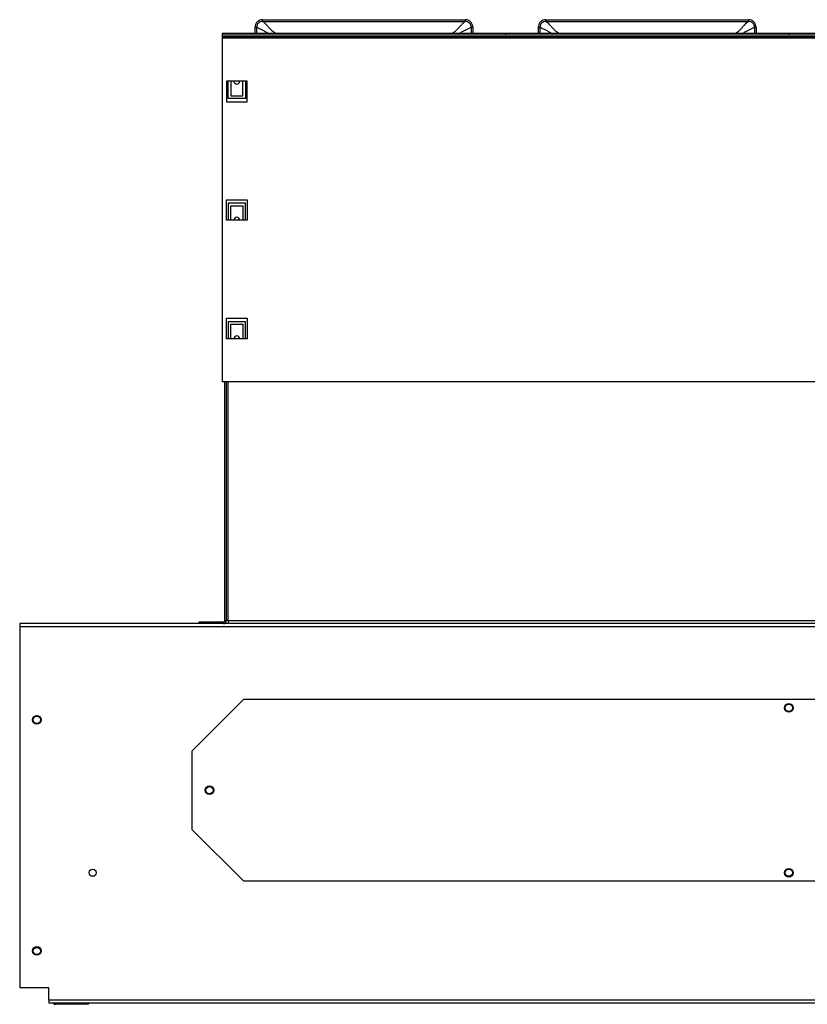
# Model space of a CAD drawing. Units: millimetres. Extents: x 313 to 4817, y 211 to 2764.
# Drawn here: x 2825 to 3284, y 2191 to 2764 of the extents above; entities that cross this region are included whole.
import ezdxf

# ---------------------------------------------------------------- set-up
doc = ezdxf.new("R2010")
doc.units = ezdxf.units.MM

msp = doc.modelspace()

# ---------------------------------------------------------------- linework, layer by layer
at = {"color": 7, "linetype": 'Continuous', "lineweight": 25}
for p, q in [((2966.62, 2764.49), (3084.63, 2764.49)), ((2966.62, 2764.49), (2966.62, 2763.5)), ((2966.62, 2763.5), (3084.63, 2763.5)), ((3084.63, 2764.49), (3084.63, 2763.5)), ((3131.62, 2764.49), (3249.63, 2764.49)), ((3131.62, 2764.49), (3131.62, 2763.5)), ((3131.62, 2763.5), (3249.63, 2763.5)), ((3249.63, 2764.49), (3249.63, 2763.5)), ((2962.15, 2760.07), (2963.13, 2760.07)), ((2962.15, 2760.07), (2962.15, 2756.5)), ((2963.13, 2760.07), (2963.13, 2756.5)), ((3088.13, 2760.07), (3088.13, 2756.5)), ((3089.1, 2760.07), (3088.13, 2760.07)), ((3089.1, 2760.07), (3089.1, 2756.5)), ((3127.15, 2760.07), (3128.13, 2760.07)), ((3127.15, 2760.07), (3127.15, 2756.5)), ((3128.13, 2760.07), (3128.13, 2756.5)), ((3253.13, 2760.07), (3253.13, 2756.5)), ((3254.1, 2760.07), (3253.13, 2760.07)), ((3254.1, 2760.07), (3254.1, 2756.5)), ((2943.13, 2756.5), (2943.13, 2755.5)), ((3108.13, 2756.5), (2943.13, 2756.5)), ((2943.13, 2755.5), (2943.13, 2754.5)), ((3601.33, 2755.5), (2943.13, 2755.5)), ((3108.13, 2755.5), (2943.13, 2755.5)), ((3601.33, 2754.5), (2943.13, 2754.5)), ((2943.13, 2754.5), (2943.13, 2753.7)), ((3601.33, 2753.7), (2943.13, 2753.7)), ((2943.13, 2753.7), (2943.13, 2553.7)), ((3108.13, 2756.5), (3108.13, 2755.5)), ((3273.13, 2756.5), (3108.13, 2756.5)), ((3273.13, 2755.5), (3108.13, 2755.5)), ((3273.13, 2756.5), (3273.13, 2755.5)), ((3438.13, 2756.5), (3273.13, 2756.5)), ((3438.13, 2755.5), (3273.13, 2755.5)), ((2945.63, 2728.7), (2945.63, 2716.7)), ((2957.63, 2728.7), (2945.63, 2728.7)), ((2946.63, 2718.7), (2946.63, 2728.7)), ((2948.13, 2728.7), (2948.13, 2720.2)), ((2955.13, 2720.2), (2955.13, 2728.7)), ((2956.63, 2728.7), (2956.63, 2718.7)), ((2957.63, 2716.7), (2957.63, 2728.7)), ((2956.63, 2718.7), (2946.63, 2718.7)), ((2948.13, 2720.2), (2955.13, 2720.2)), ((2945.63, 2716.7), (2957.63, 2716.7)), ((2945.63, 2659.7), (2957.63, 2659.7)), ((2945.63, 2647.7), (2945.63, 2659.7)), ((2957.63, 2659.7), (2957.63, 2647.7)), ((2946.63, 2657.7), (2946.63, 2647.7)), ((2956.63, 2657.7), (2946.63, 2657.7)), ((2948.13, 2656.2), (2955.13, 2656.2)), ((2948.13, 2647.7), (2948.13, 2656.2)), ((2955.13, 2656.2), (2955.13, 2647.7)), ((2956.63, 2647.7), (2956.63, 2657.7)), ((2957.63, 2647.7), (2945.63, 2647.7)), ((2945.63, 2590.7), (2957.63, 2590.7)), ((2945.63, 2578.7), (2945.63, 2590.7)), ((2946.63, 2588.7), (2946.63, 2578.7)), ((2956.63, 2588.7), (2946.63, 2588.7)), ((2948.13, 2587.2), (2955.13, 2587.2)), ((2948.13, 2578.7), (2948.13, 2587.2)), ((2955.13, 2587.2), (2955.13, 2578.7)), ((2956.63, 2578.7), (2956.63, 2588.7)), ((2957.63, 2590.7), (2957.63, 2578.7)), ((2957.63, 2578.7), (2945.63, 2578.7)), ((3601.33, 2553.7), (2943.13, 2553.7)), ((2944.63, 2414.72), (2944.63, 2553.7)), ((2945.63, 2414.72), (2945.63, 2553.7)), ((2929.63, 2412.92), (2929.63, 2413.92)), ((2929.63, 2413.92), (2943.63, 2413.92)), ((2943.63, 2413.92), (2943.63, 2412.92)), ((2943.63, 2413.92), (2943.83, 2413.92)), ((2943.83, 2413.92), (2943.83, 2412.92)), ((2944.63, 2414.72), (2945.63, 2414.72)), ((2946.64, 2414.72), (2945.63, 2414.72)), ((2946.64, 2414.72), (3598.84, 2414.72)), ((2946.64, 2414.72), (2946.64, 2412.92)), ((3721.14, 2412.92), (2825.14, 2412.92)), ((2825.14, 2412.92), (2825.14, 2411.12)), ((3721.14, 2411.12), (2825.14, 2411.12)), ((2825.14, 2411.12), (2825.14, 2200.92)), ((2955.64, 2368.92), (2925.64, 2338.92)), ((2955.64, 2368.92), (3590.64, 2368.92)), ((2925.64, 2292.92), (2925.64, 2338.92)), ((2925.64, 2292.92), (2955.64, 2262.92)), ((3590.64, 2262.92), (2955.64, 2262.92)), ((2842.14, 2200.92), (2825.14, 2200.92)), ((2842.14, 2193.72), (2842.14, 2200.92)), ((3704.14, 2193.72), (2842.14, 2193.72)), ((2842.14, 2193.72), (2842.14, 2191.92)), ((3704.14, 2191.92), (2842.14, 2191.92)), ((2859.14, 2191.32), (2845.94, 2191.32)), ((2859.14, 2191.32), (2859.14, 2191.92)), ((2865.14, 2191.32), (2859.14, 2191.32)), ((2865.14, 2191.92), (2865.14, 2191.32))]:
    msp.add_line(p, q, dxfattribs=at)
at = {"color": 8, "linetype": 'Continuous', "lineweight": 25}
for p, q in [((2974.09, 2756.5), (2973.3, 2757.04)), ((3077.95, 2757.04), (3077.16, 2756.5)), ((3139.09, 2756.5), (3138.3, 2757.04)), ((3242.95, 2757.04), (3242.16, 2756.5)), ((2946.64, 2414.72), (2946.64, 2553.7)), ((2845.94, 2191.92), (2845.94, 2191.32))]:
    msp.add_line(p, q, dxfattribs=at)
at = {"color": 7, "linetype": 'Continuous', "lineweight": 25}
for centre, radius in [((3273.14, 2363.92), 2.5), ((3273.14, 2363.92), 2.1), ((2835.14, 2356.92), 2.5), ((2835.14, 2356.92), 2.1), ((2935.64, 2315.92), 2.5), ((2935.64, 2315.92), 2.1), ((2867.64, 2267.92), 2.1), ((3273.14, 2267.92), 2.5), ((3273.14, 2267.92), 2.1), ((2835.14, 2222.42), 2.5), ((2835.14, 2222.32), 2.1)]:
    msp.add_circle(centre, radius, dxfattribs=at)
at = {"color": 8, "linetype": 'Continuous', "lineweight": 25}
for centre, start, end in [((2984.78, 2749.58), 146.94945, 149.6304), ((3066.48, 2749.58), 30.3696, 33.05055), ((3149.78, 2749.58), 146.94945, 149.6304), ((3231.48, 2749.58), 30.3696, 33.05055)]:
    msp.add_arc(centre, 13.69, start, end, dxfattribs=at)
at = {"color": 7, "linetype": 'Continuous', "lineweight": 25}
for centre, radius, start, end in [((2951.63, 2728.7), 1.75, 180, 0), ((2951.63, 2647.7), 1.75, 0, 180), ((2951.63, 2578.7), 1.75, 0, 180), ((2943.83, 2414.72), 1.8, 270, 0), ((2943.83, 2414.72), 0.8, 270, 0), ((2845.94, 2193.12), 1.8, 221.81031, 270)]:
    msp.add_arc(centre, radius, start, end, dxfattribs=at)
for points, knots in [([(2966.62, 2764.49), (2966.04, 2764.42), (2964.88, 2764.29), (2963.4, 2763.28), (2962.36, 2761.82), (2962.22, 2760.65), (2962.15, 2760.07)], [0, 0, 0, 0, 0.248724, 0.498605, 0.748964, 1, 1, 1, 1]), ([(2966.62, 2763.5), (2966.17, 2763.45), (2965.26, 2763.35), (2964.28, 2762.7), (2963.7, 2762.01), (2963.25, 2761.21), (2963.18, 2760.52), (2963.13, 2760.07)], [0, 0, 0, 0, 0.249779, 0.499184, 0.624134, 0.749767, 1, 1, 1, 1]), ([(2973.3, 2757.04), (2972.75, 2757.49), (2971.93, 2758.15), (2970.79, 2759.37), (2969.74, 2760.55), (2968.52, 2761.91), (2967.37, 2763), (2966.87, 2763.33), (2966.62, 2763.5)], [0, 0, 0, 0, 0.161542, 0.239859, 0.406076, 0.572192, 0.790123, 1, 1, 1, 1]), ([(3084.63, 2763.5), (3084.63, 2763.5), (3084.49, 2763.41), (3084.04, 2763.11), (3083.1, 2762.28), (3081.93, 2761.03), (3080.76, 2759.69), (3079.46, 2758.3), (3078.5, 2757.43), (3077.96, 2757.05), (3077.95, 2757.04)], [0, 0, 0, 0, 0.000004, 0.151509, 0.366119, 0.531944, 0.703584, 0.84933, 0.999047, 1, 1, 1, 1]), ([(3089.1, 2760.07), (3089.03, 2760.65), (3088.89, 2761.82), (3087.85, 2763.28), (3086.37, 2764.29), (3085.21, 2764.42), (3084.63, 2764.49)], [0, 0, 0, 0, 0.250448, 0.500843, 0.75068, 1, 1, 1, 1]), ([(3088.13, 2760.07), (3088.08, 2760.52), (3088, 2761.2), (3087.55, 2762), (3086.97, 2762.7), (3086, 2763.35), (3085.09, 2763.45), (3084.63, 2763.5)], [0, 0, 0, 0, 0.249648, 0.374595, 0.500266, 0.749626, 1, 1, 1, 1]), ([(3131.62, 2764.49), (3131.04, 2764.42), (3129.88, 2764.29), (3128.4, 2763.28), (3127.36, 2761.82), (3127.22, 2760.65), (3127.15, 2760.07)], [0, 0, 0, 0, 0.248724, 0.498605, 0.748964, 1, 1, 1, 1]), ([(3131.62, 2763.5), (3131.17, 2763.45), (3130.26, 2763.35), (3129.28, 2762.7), (3128.7, 2762.01), (3128.25, 2761.21), (3128.18, 2760.52), (3128.13, 2760.07)], [0, 0, 0, 0, 0.2497787, 0.4991841, 0.6241335, 0.7497673, 1, 1, 1, 1]), ([(3138.3, 2757.04), (3137.75, 2757.49), (3136.93, 2758.15), (3135.79, 2759.37), (3134.74, 2760.55), (3133.52, 2761.91), (3132.37, 2763), (3131.87, 2763.33), (3131.62, 2763.5)], [0, 0, 0, 0, 0.161542, 0.239859, 0.406076, 0.572192, 0.790123, 1, 1, 1, 1]), ([(3249.63, 2763.5), (3249.63, 2763.5), (3249.49, 2763.41), (3249.04, 2763.11), (3248.1, 2762.28), (3246.93, 2761.03), (3245.76, 2759.69), (3244.46, 2758.3), (3243.5, 2757.43), (3242.96, 2757.05), (3242.95, 2757.04)], [0, 0, 0, 0, 0.000004, 0.151509, 0.366119, 0.531944, 0.703584, 0.84933, 0.999047, 1, 1, 1, 1]), ([(3254.1, 2760.07), (3254.03, 2760.65), (3253.89, 2761.82), (3252.85, 2763.28), (3251.37, 2764.29), (3250.21, 2764.42), (3249.63, 2764.49)], [0, 0, 0, 0, 0.250448, 0.500843, 0.75068, 1, 1, 1, 1]), ([(3253.13, 2760.07), (3253.08, 2760.52), (3253, 2761.2), (3252.55, 2762), (3251.97, 2762.7), (3251, 2763.35), (3250.09, 2763.45), (3249.63, 2763.5)], [0, 0, 0, 0, 0.249648, 0.374595, 0.500266, 0.749626, 1, 1, 1, 1])]:
    msp.add_open_spline(points, degree=3, knots=knots, dxfattribs=at)
at = {"color": 8, "linetype": 'Continuous', "lineweight": 25}
for points, knots in [([(2963.13, 2760.07), (2963.48, 2759.94), (2964.13, 2759.69), (2965.83, 2758.88), (2967.56, 2757.96), (2968.99, 2757.13), (2970, 2756.66), (2970.34, 2756.5)], [0, 0, 0, 0, 0.28601, 0.5308057, 0.7166347, 0.902657, 1, 1, 1, 1]), ([(3081, 2756.5), (3081.53, 2756.78), (3082.67, 2757.39), (3084.27, 2758.28), (3085.92, 2759.13), (3087.34, 2759.78), (3087.87, 2759.98), (3088.13, 2760.07)], [0, 0, 0, 0, 0.158615, 0.344244, 0.535268, 0.780591, 1, 1, 1, 1]), ([(3128.13, 2760.07), (3128.48, 2759.94), (3129.13, 2759.69), (3130.83, 2758.88), (3132.56, 2757.96), (3133.99, 2757.13), (3135, 2756.66), (3135.34, 2756.5)], [0, 0, 0, 0, 0.28601, 0.5308057, 0.7166347, 0.902657, 1, 1, 1, 1]), ([(3246, 2756.5), (3246.53, 2756.78), (3247.67, 2757.39), (3249.27, 2758.28), (3250.92, 2759.13), (3252.34, 2759.78), (3252.87, 2759.98), (3253.13, 2760.07)], [0, 0, 0, 0, 0.158615, 0.344244, 0.535268, 0.780591, 1, 1, 1, 1])]:
    msp.add_open_spline(points, degree=3, knots=knots, dxfattribs=at)

doc.saveas('drawing.dxf')
